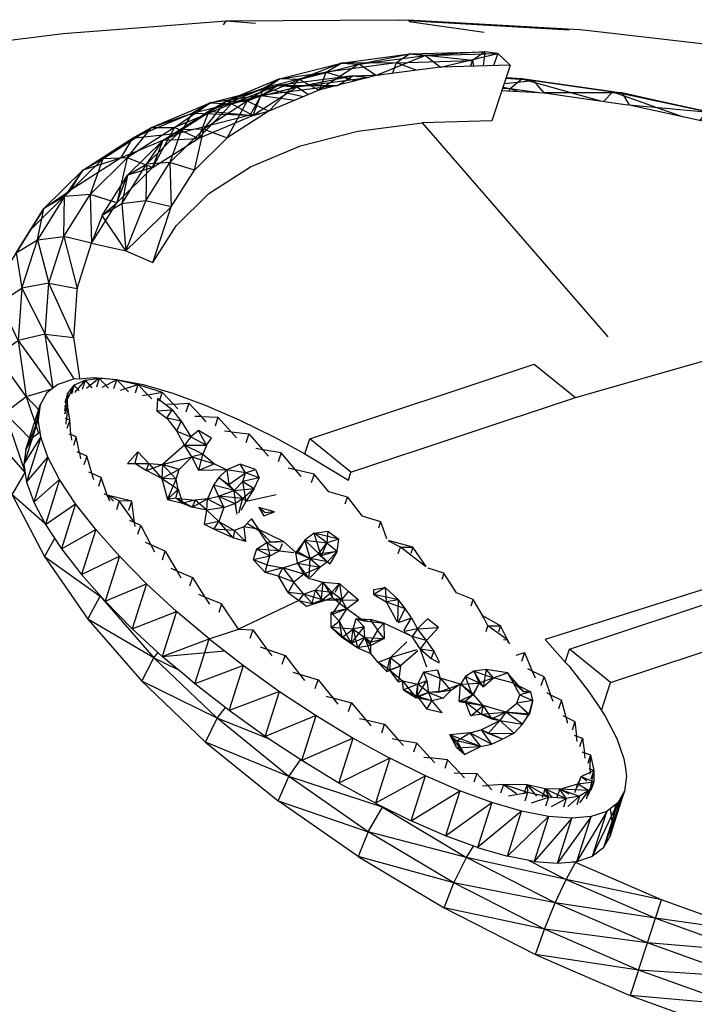
# Model space of a CAD drawing. Units: millimetres. Extents: x 548676 to 655749, y 169819 to 247471.
# Drawn here: x 553737 to 553790, y 232689 to 232766 of the extents above; entities that cross this region are included whole.
import ezdxf

# ---------------------------------------------------------------- set-up
doc = ezdxf.new("R2010")
doc.units = ezdxf.units.MM
doc.layers.add('truck', color=7, linetype='Continuous')

# ---------------------------------------------------------------- blocks, each defined once
blk = doc.blocks.new('A$C1DD87506')
at = {"layer": 'truck', "transparency": 33554687}
for p, q in [((2671.204, 1114.307), (2683.883, 1113.57)), ((2671.282, 1114.217), (2677.186, 1113.366)), ((2676.27, 1111.135), (2676.341, 1110.705)), ((2677.221, 1111.826), (2677.11, 1110.727)), ((2678.261, 1111.704), (2677.907, 1110.75)), ((2655.517, 1107.171), (2659.813, 1108.969)), ((2656.879, 1107.941), (2659.813, 1108.969)), ((2654.69, 1105.017), (2657.299, 1107.74)), ((2655.135, 1105.753), (2656.879, 1107.941)), ((2658.994, 1106.819), (2657.299, 1107.74)), ((2655.517, 1107.171), (2658.994, 1106.819)), ((2654.391, 1102.53), (2655.135, 1105.753)), ((2652.769, 1103.784), (2654.69, 1105.017)), ((2649.133, 1102.117), (2651.939, 1104.874)), ((2651.104, 1102.717), (2651.939, 1104.874)), ((2651.104, 1102.717), (2652.769, 1103.784)), ((2647.144, 1098.94), (2649.133, 1102.117)), ((2652.571, 1099.622), (2654.391, 1102.53)), ((2644.414, 1084.915), (2644.938, 1085.593)), ((2646.341, 1085.391), (2645.809, 1085.988)), ((2647.641, 1085.361), (2646.906, 1086.139)), ((2644.402, 1084.013), (2644.172, 1083.315)), ((2653.956, 1084.173), (2653.725, 1083.47)), ((2666.699, 1078.766), (2684.352, 1084.633)), ((2656.243, 1083.079), (2656.012, 1082.375)), ((2658.673, 1081.771), (2658.442, 1081.068)), ((2645.097, 1081.542), (2644.868, 1080.847)), ((2661.207, 1080.271), (2660.976, 1079.569)), ((2645.926, 1080.014), (2645.698, 1079.32)), ((2652.268, 1076.611), (2652.943, 1078.196)), ((2656.307, 1074.88), (2655.181, 1074.642)), ((2655.904, 1074.271), (2656.307, 1074.88)), ((2669.029, 1074.87), (2668.859, 1074.353)), ((2657.54, 1074.167), (2655.904, 1074.271)), ((2661.082, 1072.568), (2661.319, 1073.14)), ((2674.017, 1070.805), (2673.854, 1070.31)), ((2654.225, 1070.472), (2653.999, 1069.786)), ((2670.455, 1068.696), (2669.46, 1068.557)), ((2656.531, 1068.395), (2656.306, 1067.71)), ((2658.975, 1066.337), (2658.75, 1065.654)), ((2669.289, 1066.818), (2669.302, 1065.674)), ((2666.715, 1065.267), (2665.988, 1065.751)), ((2672.144, 1064.854), (2671.525, 1065.815)), ((2687.126, 1062.197), (2683.894, 1064.818)), ((2680.351, 1064.56), (2680.122, 1063.866)), ((2673.51, 1063.195), (2673.579, 1062.799)), ((2676.379, 1063.091), (2675.7, 1062.686)), ((2677.089, 1061.867), (2676.379, 1063.091)), ((2676.379, 1063.091), (2676.781, 1062.141)), ((2676.267, 1061.216), (2675.7, 1062.686)), ((2676.781, 1062.141), (2676.267, 1061.216)), ((2677.089, 1061.867), (2676.781, 1062.141)), ((2684.32, 1059.138), (2684.093, 1058.448)), ((2675.022, 1057.071), (2674.473, 1058.081)), ((2676.901, 1057.161), (2674.473, 1058.081)), ((2674.473, 1058.081), (2675.031, 1057.619)), ((2684.903, 1057.816), (2684.677, 1057.128)), ((2675.022, 1057.071), (2676.901, 1057.161)), ((2675.64, 1056.527), (2675.022, 1057.071)), ((2675.031, 1057.619), (2675.64, 1056.527)), ((2674.305, 1056.122), (2674.081, 1055.442)), ((2678.701, 1054.162), (2678.477, 1053.482)), ((2683.629, 1046.706), (2675.796, 1048.435)), ((2682.778, 1044.862), (2675.796, 1048.435)), ((2682.778, 1044.862), (2683.629, 1046.706)), ((2681.93, 1042.785), (2682.778, 1044.862)), ((2690.029, 1041.718), (2682.778, 1044.862)), ((2689.327, 1039.576), (2681.93, 1042.785)), ((2697.433, 1039.049), (2690.029, 1041.718)), ((2681.215, 1040.789), (2683.982, 1039.589)), ((2689.327, 1039.576), (2681.215, 1040.789)), ((2683.982, 1039.589), (2688.664, 1037.558)), ((2696.881, 1036.855), (2688.664, 1037.558))]:
    blk.add_line(p, q, dxfattribs=at)
for points in [[(2633.761, 1111.984), (2644.068, 1113.266), (2649.861, 1113.716), (2656.882, 1114.263), (2670.289, 1114.36), (2670.812, 1114.329), (2671.178, 1114.337), (2684.696, 1113.595), (2686.354, 1113.405), (2698.379, 1112.02), (2711.958, 1109.187), (2713.314, 1108.415), (2720.932, 1104.081), (2729.724, 1098.293), (2730.328, 1097.895), (2740.144, 1091.258), (2745.176, 1087.173)], [(2656.67, 1113.967), (2656.882, 1114.263), (2659.189, 1114.085)], [(2670.263, 1114.318), (2670.289, 1114.36), (2670.54, 1114.324)], [(2669.963, 1110.135), (2670.272, 1110.966), (2665.935, 1110.949), (2667.317, 1110.854), (2664.168, 1108.803), (2660.235, 1107.157), (2658.536, 1107.935), (2655.135, 1105.753), (2653.371, 1105.69), (2652.468, 1103.132), (2652.571, 1099.622), (2650.578, 1100.114), (2652.468, 1103.132), (2655.135, 1105.753), (2656.959, 1105.056), (2658.536, 1107.935), (2661.089, 1109.704), (2665.935, 1110.949), (2671.34, 1111.662), (2672.559, 1111.544), (2668.693, 1109.968), (2667.317, 1110.854), (2671.34, 1111.662), (2677.221, 1111.826), (2672.559, 1111.544), (2673.742, 1110.633), (2668.693, 1109.968), (2664.168, 1108.803), (2662.619, 1109.645), (2660.235, 1107.157), (2660.189, 1107.126), (2656.959, 1105.056), (2654.391, 1102.53), (2652.468, 1103.132), (2650.621, 1102.986), (2653.371, 1105.69), (2656.879, 1107.941), (2658.536, 1107.935), (2662.619, 1109.645), (2661.089, 1109.704), (2664.757, 1110.241), (2665.935, 1110.949), (2662.619, 1109.645), (2667.317, 1110.854), (2672.559, 1111.544), (2678.261, 1111.704), (2679.233, 1110.786), (2679.147, 1110.525), (2678.579, 1108.799), (2677.789, 1106.404), (2672.297, 1106.251)], [(2679.233, 1110.786), (2673.742, 1110.633), (2678.261, 1111.704), (2677.221, 1111.826), (2676.27, 1111.135), (2671.34, 1111.662), (2670.272, 1110.966), (2664.757, 1110.241), (2667.061, 1109.548)], [(2671.82, 1110.38), (2670.272, 1110.966), (2676.27, 1111.135), (2676.111, 1110.699)], [(2664.221, 1108.817), (2664.757, 1110.241), (2659.813, 1108.969), (2661.089, 1109.704), (2656.879, 1107.941), (2655.517, 1107.171), (2653.371, 1105.69), (2651.939, 1104.874), (2654.69, 1105.017), (2652.83, 1105.869), (2651.104, 1102.717), (2649.106, 1103.48), (2651.016, 1105.875), (2654.227, 1107.001), (2659.64, 1108.394), (2662.291, 1108.018)], [(2665.647, 1109.184), (2659.64, 1108.394), (2655.625, 1107.805), (2654.227, 1107.001), (2658.769, 1106.855), (2659.64, 1108.394), (2660.93, 1109.169), (2657.299, 1107.74), (2662.443, 1109.064), (2668.047, 1109.802)], [(2668.096, 1109.814), (2666.846, 1109.948), (2660.93, 1109.169), (2662.443, 1109.064), (2666.846, 1109.948), (2668.133, 1109.823)], [(2665.686, 1109.194), (2666.846, 1109.948), (2668.996, 1110.008)], [(2678.663, 1109.056), (2679.236, 1108.942), (2680.137, 1109.707), (2686.326, 1107.967)], [(2678.756, 1109.339), (2681.068, 1109.586), (2687.301, 1108.69), (2688.015, 1108.6), (2688.579, 1107.648), (2695.152, 1107.054), (2695.453, 1106.159), (2696.728, 1105.94)], [(2678.898, 1109.769), (2680.137, 1109.707), (2681.068, 1109.586), (2678.882, 1109.72)], [(2694.17, 1106.436), (2694.661, 1107.098), (2687.301, 1108.69), (2680.137, 1109.707), (2678.903, 1109.783)], [(2644.944, 1086.066), (2642.648, 1089.606), (2644.884, 1089.353), (2642.932, 1093.619), (2644.118, 1097.307), (2646.187, 1100.612), (2644.166, 1100.452), (2642.033, 1097.044), (2644.118, 1097.307), (2644.166, 1100.452), (2642.536, 1099.5), (2644.639, 1100.939), (2645.608, 1102.518), (2647.176, 1103.411), (2651.016, 1105.875), (2655.625, 1107.805), (2657.299, 1107.74), (2652.83, 1105.869), (2655.625, 1107.805), (2660.93, 1109.169), (2665.661, 1109.188)], [(2662.969, 1108.301), (2659.813, 1108.969), (2658.994, 1106.819), (2662.443, 1109.064), (2663.368, 1108.468)], [(2678.579, 1108.799), (2681.889, 1108.596), (2688.28, 1107.69), (2688.579, 1107.648), (2695.453, 1106.159), (2696.195, 1108.31), (2697.271, 1107.589)], [(2678.638, 1108.98), (2679.236, 1108.942), (2681.517, 1108.619)], [(2679.151, 1108.764), (2679.236, 1108.942), (2679.795, 1108.725)], [(2686.57, 1107.932), (2687.301, 1108.69), (2692.757, 1106.742)], [(2696.897, 1106.452), (2694.661, 1107.098), (2688.015, 1108.6), (2695.152, 1107.054), (2696.926, 1106.542)], [(2640.36, 1096.023), (2642.536, 1099.5), (2645.608, 1102.518), (2649.525, 1105.033), (2648.584, 1103.47), (2645.608, 1102.518), (2644.166, 1100.452), (2647.176, 1103.411), (2649.525, 1105.033), (2651.016, 1105.875), (2652.83, 1105.869), (2649.106, 1103.48), (2648.293, 1099.952), (2649.133, 1102.117), (2650.621, 1102.986), (2651.939, 1104.874), (2655.517, 1107.171), (2654.69, 1105.017), (2658.719, 1106.704), (2658.994, 1106.819), (2659.516, 1106.954)], [(2660.189, 1107.126), (2659.516, 1106.954), (2658.769, 1106.855), (2653.319, 1105.453), (2654.227, 1107.001), (2649.525, 1105.033), (2653.319, 1105.453), (2648.584, 1103.47), (2644.639, 1100.939), (2641.748, 1098.097), (2641.547, 1097.899), (2639.355, 1094.398)], [(2640.36, 1096.023), (2642.033, 1097.044), (2642.536, 1099.5), (2641.547, 1097.899), (2640.36, 1096.023), (2640.809, 1093.241), (2642.033, 1097.044), (2642.932, 1093.619), (2645.158, 1093.218), (2646.3, 1096.77), (2646.459, 1097.022), (2648.293, 1099.952), (2646.187, 1100.612), (2646.3, 1096.77), (2644.118, 1097.307), (2645.158, 1093.218), (2645.146, 1093.04), (2644.929, 1089.979), (2644.884, 1089.353), (2645.321, 1086.348), (2645.357, 1086.102), (2646.413, 1086.194), (2648.249, 1086.054), (2650.352, 1085.642), (2652.69, 1084.966), (2655.227, 1084.036), (2657.921, 1082.867), (2660.73, 1081.477), (2663.072, 1080.184), (2663.61, 1079.887), (2666.516, 1078.124), (2666.699, 1078.766), (2663.469, 1081.386)], [(2651.126, 1095.242), (2652.947, 1098.148), (2655.515, 1100.673), (2658.791, 1102.776), (2662.723, 1104.421), (2667.249, 1105.586), (2672.297, 1106.251), (2686.899, 1089.399)], [(2648.672, 1099.874), (2649.007, 1096.166), (2650.578, 1100.114)], [(2643.266, 1085.358), (2642.648, 1089.606), (2642.932, 1093.619), (2640.809, 1093.241), (2640.516, 1089.104), (2639.112, 1092.143), (2640.809, 1093.241), (2642.648, 1089.606), (2640.516, 1089.104), (2643.257, 1085.35)], [(2638.098, 1090.492), (2638.812, 1087.922), (2639.112, 1092.143), (2638.098, 1090.492), (2637.823, 1086.604), (2637.797, 1086.24), (2637.927, 1085.344), (2638.129, 1083.958), (2638.456, 1081.713), (2640.063, 1076.974), (2642.597, 1072.114), (2644.437, 1069.463), (2646.014, 1067.194), (2646.972, 1069.007), (2647.032, 1068.973)], [(2641.561, 1081.278), (2639.467, 1083.424), (2641.157, 1084.696), (2638.812, 1087.922), (2640.516, 1089.104), (2641.157, 1084.696), (2642.136, 1081.814)], [(2663.072, 1080.184), (2663.469, 1081.386), (2681.121, 1087.252), (2684.352, 1084.633), (2696.401, 1088.069), (2696.364, 1087.956)], [(2645.357, 1086.102), (2644.875, 1086.061), (2643.658, 1085.656), (2642.78, 1084.986), (2642.258, 1084.063), (2641.657, 1081.448), (2642.104, 1082.857)], [(2645.312, 1085.166), (2644.938, 1085.593), (2644.344, 1084.424)], [(2644.974, 1085.013), (2645.809, 1085.988), (2644.938, 1085.593), (2644.708, 1084.893)], [(2645.578, 1085.286), (2645.809, 1085.988), (2646.906, 1086.139), (2645.913, 1085.332)], [(2648.295, 1086.029), (2646.906, 1086.139), (2646.676, 1085.437)], [(2648.063, 1085.327), (2648.295, 1086.029), (2647.098, 1085.403)], [(2649.216, 1085.07), (2648.295, 1086.029), (2649.95, 1085.661), (2649.719, 1084.957)], [(2648.566, 1085.215), (2649.95, 1085.661), (2651.847, 1085.039), (2651.615, 1084.335)], [(2649.95, 1085.661), (2650.733, 1084.846), (2650.294, 1084.769)], [(2642.195, 1083.602), (2641.157, 1084.696), (2643.209, 1085.314)], [(2644.547, 1084.685), (2644.414, 1084.915), (2644.176, 1083.592)], [(2644.18, 1083.939), (2644.402, 1084.013), (2644.414, 1084.915), (2644.183, 1084.217)], [(2651.041, 1084.524), (2650.733, 1084.846), (2651.847, 1085.039), (2652.735, 1084.102), (2652.254, 1084.073)], [(2655.546, 1065.638), (2658.257, 1063.528), (2661.077, 1061.503), (2663.964, 1059.593), (2666.87, 1057.83), (2662.84, 1056.055), (2663.964, 1059.593), (2659.953, 1057.964), (2661.077, 1061.503), (2657.133, 1059.99), (2654.423, 1062.099), (2653.624, 1062.774), (2651.865, 1064.26), (2655.546, 1065.638), (2652.99, 1067.797), (2650.625, 1069.975), (2648.491, 1072.134), (2646.622, 1074.242), (2645.045, 1076.265), (2643.789, 1078.171), (2642.869, 1079.929), (2642.303, 1081.514), (2642.246, 1081.897), (2642.098, 1082.899), (2641.134, 1080.524), (2642.258, 1084.063), (2642.098, 1082.899), (2640.974, 1079.36), (2642.303, 1081.514), (2641.179, 1077.976), (2642.869, 1079.929), (2641.745, 1076.391), (2642.664, 1074.631), (2643.921, 1072.726), (2645.498, 1070.703), (2646.109, 1070.014), (2647.368, 1068.595), (2650.625, 1069.975), (2649.501, 1066.436), (2651.865, 1064.26)], [(2644.516, 1081.77), (2644.676, 1081.707), (2644.586, 1082.882), (2644.402, 1084.013), (2644.328, 1082.943), (2644.229, 1082.966)], [(2651.432, 1083.578), (2652.649, 1083.647), (2651.481, 1084.548), (2651.432, 1083.578), (2652.216, 1082.992), (2652.649, 1083.647), (2653.338, 1082.77), (2654.098, 1081.537), (2655.351, 1080.873), (2655.04, 1080.158), (2655.978, 1079.413), (2656.941, 1078.928), (2657.107, 1077.778), (2658.41, 1078.694), (2657.988, 1079.373), (2656.941, 1078.928), (2654.742, 1078.896), (2655.04, 1080.158), (2653.613, 1080.868), (2651.873, 1079.359), (2651.827, 1078.255), (2650.625, 1078.872), (2651.873, 1079.359), (2652.943, 1078.196), (2653.194, 1078.97), (2651.827, 1078.255)], [(2653.086, 1083.732), (2652.735, 1084.102), (2653.956, 1084.173), (2654.934, 1083.121), (2654.417, 1083.138)], [(2642.602, 1074.75), (2640.064, 1076.979), (2641.064, 1078.723), (2638.456, 1081.713), (2639.467, 1083.424), (2641.064, 1078.723)], [(2644.3, 1082.535), (2644.328, 1082.943), (2644.586, 1082.882), (2644.357, 1082.186)], [(2655.319, 1082.706), (2654.934, 1083.121), (2656.243, 1083.079), (2657.292, 1081.92), (2656.747, 1081.979)], [(2642.246, 1081.897), (2641.657, 1081.448), (2641.134, 1080.524), (2640.974, 1079.36), (2641.179, 1077.976), (2641.381, 1077.409), (2641.745, 1076.391), (2643.789, 1078.171), (2642.664, 1074.631), (2645.045, 1076.265), (2643.921, 1072.726), (2646.622, 1074.242), (2645.498, 1070.703), (2648.491, 1072.134), (2647.368, 1068.595), (2649.501, 1066.436), (2652.99, 1067.797), (2651.865, 1064.26), (2656.772, 1064.684)], [(2645.127, 1080.371), (2645.346, 1080.273), (2645.097, 1081.542), (2644.676, 1081.707), (2644.709, 1081.263)], [(2649.948, 1080.36), (2649.134, 1079.448), (2650.809, 1079.432), (2651.873, 1079.359), (2654.176, 1079.96), (2653.613, 1080.868), (2655.351, 1080.873), (2654.72, 1082.019), (2654.098, 1081.537), (2653.613, 1080.868), (2652.998, 1081.988), (2654.098, 1081.537)], [(2655.351, 1080.873), (2655.738, 1081.44), (2654.72, 1082.019)], [(2657.705, 1081.464), (2657.292, 1081.92), (2658.673, 1081.771), (2659.774, 1080.517), (2659.21, 1080.613)], [(2646.476, 1078.159), (2646.327, 1078.663), (2645.926, 1080.014), (2645.346, 1080.273), (2645.439, 1079.796)], [(2649.134, 1079.448), (2649.71, 1079.472), (2650.809, 1079.432), (2649.948, 1080.36), (2649.71, 1079.472), (2650.625, 1078.872), (2650.809, 1079.432), (2651.827, 1078.255), (2652.268, 1076.611), (2653.104, 1077.405), (2653.458, 1076.321)], [(2655.04, 1080.158), (2654.176, 1079.96), (2655.978, 1079.413), (2654.742, 1078.896), (2654.176, 1079.96), (2653.194, 1078.97), (2651.873, 1079.359)], [(2662.784, 1078.408), (2662.34, 1078.933), (2661.207, 1080.271), (2659.774, 1080.517), (2660.207, 1080.023)], [(2659.186, 1078.964), (2659.471, 1078.315), (2658.41, 1078.694), (2659.186, 1078.964), (2657.988, 1079.373)], [(2646.053, 1078.791), (2646.327, 1078.663), (2647.06, 1078.321), (2646.832, 1077.629)], [(2658.205, 1078.019), (2659.087, 1077.467), (2659.471, 1078.315), (2658.205, 1078.019), (2658.41, 1078.694), (2656.941, 1078.928), (2656.302, 1078.322), (2657.107, 1077.778), (2657.506, 1077.301), (2658.465, 1076.465), (2658.163, 1076.67), (2657.849, 1075.529)], [(2663.805, 1078.604), (2662.34, 1078.933), (2661.764, 1079.062)], [(2666.253, 1076.269), (2666.426, 1076.793), (2664.95, 1077.194), (2663.805, 1078.604), (2663.574, 1077.901)], [(2649.243, 1075.773), (2649.471, 1076.464), (2648.482, 1076.491), (2647.532, 1076.935), (2647.06, 1078.321)], [(2658.878, 1075.09), (2659.413, 1074.26), (2658.27, 1074.444), (2657.54, 1074.167), (2657.438, 1073.595), (2655.904, 1074.271), (2655.181, 1074.642), (2655.362, 1075.773), (2654.199, 1075.997), (2652.922, 1076.715), (2653.104, 1077.405), (2652.943, 1078.196), (2651.827, 1078.255), (2653.104, 1077.405)], [(2657.712, 1075.659), (2657.506, 1077.301), (2655.883, 1077.734), (2655.407, 1076.642), (2656.276, 1076.877), (2656.709, 1075.962), (2657.565, 1076.288), (2658.163, 1076.67), (2656.276, 1076.877), (2657.506, 1077.301), (2659.087, 1077.467), (2658.465, 1076.465), (2658.205, 1078.019), (2657.506, 1077.301), (2656.302, 1078.322), (2655.883, 1077.734), (2656.276, 1076.877), (2657.565, 1076.288), (2657.724, 1075.45)], [(2647.725, 1076.481), (2647.532, 1076.935), (2647.28, 1077.053)], [(2657.506, 1077.301), (2658.163, 1076.67), (2659.087, 1077.467)], [(2658.075, 1075.775), (2658.465, 1076.465), (2660.813, 1076.994)], [(2649.274, 1074.979), (2649.679, 1074.798), (2649.471, 1076.464), (2647.532, 1076.935), (2648.035, 1076.471)], [(2649.721, 1074.467), (2649.679, 1074.798), (2648.482, 1076.491), (2648.255, 1075.8)], [(2652.922, 1076.715), (2654.437, 1076.559), (2653.458, 1076.321), (2652.922, 1076.715), (2652.268, 1076.611), (2653.458, 1076.321), (2654.199, 1075.997), (2655.407, 1076.642), (2656.709, 1075.962), (2655.362, 1075.773), (2655.407, 1076.642), (2654.437, 1076.559)], [(2656.709, 1075.962), (2656.307, 1074.88), (2655.362, 1075.773), (2654.437, 1076.559), (2654.199, 1075.997)], [(2666.426, 1076.793), (2667.562, 1075.328), (2669.029, 1074.87), (2669.5, 1073.537)], [(2660.682, 1075.626), (2659.959, 1075.565), (2659.456, 1075.974)], [(2650.168, 1074.552), (2649.679, 1074.798), (2649.536, 1074.973)], [(2662.985, 1070.739), (2662.214, 1070.105), (2661.013, 1070.571), (2661.348, 1071.233), (2659.958, 1070.861), (2659.019, 1071.881), (2660.315, 1072.177), (2659.268, 1072.683), (2660.072, 1073.222), (2659.413, 1074.26), (2659.584, 1074.078), (2658.878, 1075.09), (2658.27, 1074.444), (2658.405, 1073.303)], [(2658.573, 1074.718), (2659.584, 1074.078), (2660.396, 1073.245), (2661.387, 1073.306), (2659.413, 1074.26), (2660.396, 1073.245), (2660.072, 1073.222), (2660.315, 1072.177), (2661.082, 1072.568), (2659.268, 1072.683), (2659.019, 1071.881), (2660.111, 1071.463), (2660.315, 1072.177)], [(2708.753, 1074.055), (2681.988, 1065.584), (2683.562, 1063.81), (2683.858, 1063.475), (2685.434, 1061.453), (2686.398, 1059.991), (2686.692, 1059.547), (2687.611, 1057.788), (2688.178, 1056.203), (2688.262, 1055.628), (2688.382, 1054.818), (2688.222, 1053.655), (2686.575, 1049.193), (2685.698, 1048.523), (2687.699, 1052.731), (2686.575, 1049.193), (2687.098, 1050.116), (2687.258, 1051.28), (2687.11, 1052.281)], [(2649.941, 1073.863), (2650.168, 1074.552), (2650.964, 1073.039), (2650.552, 1073.223)], [(2664.876, 1074.117), (2665.74, 1073.468), (2664.816, 1073.193), (2664.371, 1072.176), (2663.083, 1073.396), (2662.544, 1072.495)], [(2664.816, 1073.193), (2664.117, 1072.339), (2665.046, 1071.55), (2664.371, 1072.176), (2663.807, 1073.944), (2664.876, 1074.117), (2664.816, 1073.193), (2665.608, 1072.527), (2665.74, 1073.468), (2663.807, 1073.944), (2663.083, 1073.396), (2664.816, 1073.193), (2663.807, 1073.944)], [(2643.384, 1073.54), (2642.597, 1072.114), (2646.972, 1069.007), (2646.864, 1069.163)], [(2661.131, 1073.289), (2660.072, 1073.222), (2661.082, 1072.568), (2662.202, 1072.439)], [(2661.387, 1073.306), (2662.364, 1072.42), (2662.544, 1072.495), (2663.492, 1071.958), (2664.27, 1071.274), (2662.985, 1070.739), (2663.422, 1070.392), (2663.645, 1070.33), (2664.499, 1070.094), (2665.003, 1069.254), (2665.24, 1068.859), (2664.334, 1068.558), (2664.462, 1068.715), (2663.008, 1069.149), (2663.644, 1068.423), (2664.462, 1068.715), (2665.978, 1068.702), (2665.524, 1068.798)], [(2663.422, 1070.392), (2663.192, 1070.69), (2662.502, 1071.582), (2662.364, 1072.42), (2663.492, 1071.958), (2663.083, 1073.396), (2662.364, 1072.42)], [(2670.424, 1072.359), (2670.587, 1072.856), (2669.638, 1073.361)], [(2672.555, 1071.341), (2670.587, 1072.856), (2671.573, 1072.864), (2669.722, 1073.362)], [(2651.866, 1071.847), (2652.092, 1072.536), (2650.964, 1073.039), (2651.253, 1072.488)], [(2652.092, 1072.536), (2652.993, 1070.999), (2653.318, 1070.444)], [(2664.869, 1071.707), (2665.608, 1072.527), (2664.371, 1072.176), (2664.117, 1072.339), (2665.608, 1072.527), (2665.046, 1071.55), (2664.869, 1071.707), (2663.492, 1071.958), (2662.502, 1071.582), (2664.27, 1071.274)], [(2672.623, 1071.339), (2671.573, 1072.864), (2671.406, 1072.356)], [(2662.604, 1068.666), (2663.008, 1069.149), (2662.214, 1070.105), (2661.776, 1069.292), (2661.013, 1070.571), (2659.958, 1070.861), (2660.111, 1071.463), (2661.348, 1071.233), (2662.502, 1071.582), (2662.985, 1070.739), (2661.348, 1071.233), (2662.214, 1070.105)], [(2663.427, 1070.503), (2663.492, 1071.958), (2664.117, 1072.339), (2664.869, 1071.707), (2664.27, 1071.274), (2663.482, 1070.456)], [(2652.546, 1071.19), (2652.993, 1070.999), (2654.225, 1070.472), (2655.212, 1068.929), (2654.737, 1069.121)], [(2676.165, 1068.246), (2676.324, 1068.729), (2675.004, 1069.263), (2674.017, 1070.805), (2672.786, 1071.202)], [(2665.226, 1069.029), (2665.205, 1069.304), (2664.499, 1070.094), (2664.334, 1068.558), (2663.212, 1068.185), (2662.604, 1068.666), (2657.858, 1066.406), (2656.531, 1068.395), (2655.212, 1068.929), (2655.566, 1068.375)], [(2663.914, 1069.48), (2664.499, 1070.094), (2665.788, 1069.986), (2665.446, 1069.282)], [(2683.562, 1063.81), (2683.894, 1064.818), (2701.547, 1070.685), (2703.141, 1069.392), (2704.778, 1068.064), (2704.101, 1066.011), (2703.814, 1065.14), (2702.206, 1060.262)], [(2695.65, 1043.467), (2691.126, 1045.097), (2684.355, 1048.034), (2684.233, 1048.096)], [(2666.865, 1066.392), (2667.796, 1065.734), (2667.742, 1066.594), (2666.865, 1066.392), (2667.113, 1067.226), (2667.624, 1067.082), (2667.765, 1067.065), (2669.289, 1066.865), (2668.203, 1067.15), (2668.791, 1066.315), (2668.233, 1065.379), (2667.796, 1065.734), (2667.204, 1064.926), (2666.715, 1065.267), (2666.865, 1066.392), (2667.204, 1064.926), (2665.988, 1065.751), (2665.146, 1066.535), (2665.764, 1067.02), (2666.373, 1067.989), (2665.23, 1067.552), (2665.978, 1068.702), (2665.205, 1069.304), (2664.462, 1068.715), (2663.914, 1069.48), (2665.205, 1069.304), (2665.788, 1069.986), (2665.978, 1068.702), (2666.504, 1069.357), (2665.788, 1069.986)], [(2667.283, 1068.69), (2666.373, 1067.989), (2665.978, 1068.702), (2667.283, 1068.69), (2666.504, 1069.357)], [(2670.396, 1066.993), (2670.455, 1068.696), (2668.512, 1069.139), (2668.489, 1069.52), (2669.39, 1069.677), (2668.512, 1069.139), (2669.46, 1068.557), (2670.343, 1066.988)], [(2646.972, 1069.007), (2651.19, 1064.145), (2646.014, 1067.194), (2650.261, 1062.298), (2650.759, 1061.822), (2655.272, 1057.502), (2656.166, 1059.383), (2650.261, 1062.298), (2651.19, 1064.145), (2651.548, 1064.551)], [(2667.624, 1067.082), (2666.02, 1068.257), (2665.24, 1068.859)], [(2678.866, 1065.579), (2679.009, 1065.564), (2677.479, 1066.667), (2678.457, 1066.666), (2677.075, 1067.446), (2676.324, 1068.729)], [(2666.373, 1067.989), (2665.137, 1067.711), (2665.764, 1067.02), (2665.988, 1065.751), (2666.865, 1066.392), (2665.146, 1066.535), (2665.137, 1067.711), (2665.217, 1067.573)], [(2670.45, 1066.92), (2671.456, 1067.288), (2670.964, 1068.025), (2670.423, 1066.959)], [(2686.398, 1059.991), (2687.126, 1062.197), (2704.778, 1068.064)], [(2665.764, 1067.02), (2666.715, 1065.267), (2665.146, 1066.535)], [(2668.256, 1065.11), (2668.233, 1065.379), (2669.302, 1065.674), (2668.256, 1065.11), (2667.204, 1064.926), (2668.254, 1064.479), (2667.796, 1065.734), (2666.715, 1065.267), (2667.742, 1066.594), (2667.113, 1067.226), (2668.203, 1067.15), (2667.683, 1067.089)], [(2670.872, 1066.263), (2671.456, 1067.288), (2671.937, 1066.42), (2670.906, 1066.204)], [(2673.579, 1066.527), (2672.64, 1065.511), (2671.937, 1066.42), (2673.579, 1066.527), (2672.732, 1067.217), (2671.937, 1066.42), (2671.525, 1065.815), (2670.879, 1066.162)], [(2677.329, 1066.21), (2677.479, 1066.667), (2677.075, 1067.446), (2676.973, 1067.473)], [(2677.172, 1067.281), (2677.075, 1067.446), (2677.082, 1067.285)], [(2687.917, 1053.118), (2687.098, 1050.116), (2688.222, 1053.655), (2687.699, 1052.731), (2687.11, 1052.281), (2686.822, 1052.062), (2685.605, 1051.657), (2684.066, 1051.524), (2682.231, 1051.664), (2680.128, 1052.076), (2677.789, 1052.752), (2675.254, 1053.681), (2672.56, 1054.85), (2669.75, 1056.24), (2665.745, 1054.292), (2666.87, 1057.83), (2669.75, 1056.24), (2668.626, 1052.702), (2671.436, 1051.313), (2675.254, 1053.681), (2674.129, 1050.142), (2677.789, 1052.752), (2676.665, 1049.212), (2677.183, 1049.063), (2679.004, 1048.536), (2680.128, 1052.076), (2676.665, 1049.212), (2674.129, 1050.142), (2671.436, 1051.313), (2672.56, 1054.85), (2668.626, 1052.702), (2665.745, 1054.292), (2662.84, 1056.055), (2659.953, 1057.964), (2657.133, 1059.99), (2658.257, 1063.528), (2654.423, 1062.099), (2655.546, 1065.638), (2657.858, 1066.406), (2658.975, 1066.337), (2660.081, 1064.83), (2660.473, 1064.295)], [(2671.962, 1064.697), (2670.593, 1063.52), (2669.799, 1064.148), (2668.854, 1063.765), (2668.254, 1064.479), (2668.256, 1065.11), (2667.796, 1065.734), (2669.302, 1065.674), (2668.791, 1066.315), (2669.264, 1066.838)], [(2672.64, 1065.511), (2671.525, 1065.815), (2669.289, 1066.865)], [(2678.713, 1065.579), (2679.009, 1065.564), (2678.457, 1066.666), (2678.302, 1066.198)], [(2670.431, 1062.267), (2669.761, 1063.166), (2669.53, 1063.075), (2669.799, 1064.148), (2671.086, 1065.392)], [(2672.679, 1063.409), (2672.144, 1064.854), (2673.221, 1064.681), (2672.64, 1065.511), (2672.144, 1064.854), (2673.005, 1064.089), (2673.648, 1063.755)], [(2679.094, 1065.326), (2679.009, 1065.564), (2679.167, 1065.249)], [(2659.571, 1065.007), (2660.081, 1064.83), (2661.519, 1064.331)], [(2671.868, 1064.771), (2669.799, 1064.148), (2669.761, 1063.166), (2670.768, 1062.339), (2671.959, 1062.074), (2670.845, 1061.635), (2670.768, 1062.339)], [(2673.67, 1063.811), (2673.221, 1064.681), (2673.005, 1064.089)], [(2660.291, 1057.74), (2656.166, 1059.383), (2651.19, 1064.145), (2653.045, 1063.263)], [(2661.295, 1063.648), (2661.519, 1064.331), (2662.655, 1062.864), (2663.056, 1062.347)], [(2679.685, 1064.34), (2680.351, 1064.56), (2680.959, 1063.106), (2680.607, 1063.273)], [(2670.593, 1063.52), (2669.761, 1063.166), (2668.854, 1063.765), (2669.53, 1063.075), (2670.593, 1063.52), (2670.431, 1062.267), (2670.768, 1062.339), (2671.843, 1061.008), (2672.659, 1062.37), (2672.812, 1061.407), (2671.946, 1061.091), (2670.845, 1061.635), (2671.843, 1061.008), (2672.812, 1061.407), (2673.965, 1060.974), (2673.056, 1060.768), (2671.946, 1061.091), (2671.959, 1062.074)], [(2676.063, 1058.252), (2676.939, 1058.478), (2677.75, 1057.347), (2676.063, 1058.252), (2676.901, 1057.161), (2677.75, 1057.347), (2678.621, 1057.739), (2676.939, 1058.478), (2678.425, 1059.221), (2680.204, 1058.913), (2680.723, 1059.702), (2678.887, 1059.861), (2679.761, 1060.586), (2679.976, 1061.235), (2679.488, 1062.158), (2680.848, 1061.462), (2679.976, 1061.235), (2681.01, 1060.779), (2680.848, 1061.462), (2680.306, 1061.459), (2679.004, 1062.956), (2677.327, 1063.22), (2677.089, 1061.867), (2677.913, 1062.58), (2677.327, 1063.22), (2676.379, 1063.091), (2677.913, 1062.58), (2676.781, 1062.141), (2676.336, 1061.248), (2675.311, 1062.061), (2673.726, 1062.554), (2674.555, 1061.578)], [(2681.672, 1061.968), (2681.9, 1062.66), (2680.959, 1063.106), (2681.187, 1062.562)], [(2662.138, 1063.026), (2662.655, 1062.864), (2664.123, 1062.407)], [(2663.898, 1061.726), (2664.123, 1062.407), (2665.267, 1060.998), (2665.668, 1060.504)], [(2671.843, 1061.008), (2671.959, 1062.074), (2672.659, 1062.37), (2672.434, 1063.029), (2673.726, 1062.554), (2673.696, 1062.455)], [(2680.306, 1061.459), (2679.488, 1062.158), (2677.913, 1062.58), (2679.004, 1062.956), (2679.488, 1062.158)], [(2681.9, 1062.66), (2682.411, 1061.231), (2683.255, 1060.811)], [(2673.965, 1060.974), (2674.555, 1061.578), (2673.598, 1061.454), (2672.812, 1061.407), (2673.056, 1060.768), (2671.843, 1061.008), (2671.946, 1061.091), (2672.681, 1060.101), (2673.056, 1060.768), (2673.845, 1059.821), (2672.681, 1060.101)], [(2664.748, 1061.139), (2665.267, 1060.998), (2666.743, 1060.597)], [(2677.104, 1060.381), (2675.684, 1060.698), (2675.203, 1060.697), (2677.104, 1060.381), (2676.336, 1061.248), (2675.684, 1060.698)], [(2681.01, 1060.779), (2680.72, 1059.664), (2679.761, 1060.586)], [(2682.601, 1060.701), (2682.411, 1061.231), (2682.098, 1061.387)], [(2683.756, 1058.976), (2683.621, 1059.47), (2683.255, 1060.811), (2683.027, 1060.119)], [(2680.701, 1048.204), (2683.629, 1046.706), (2690.66, 1043.656), (2697.84, 1041.07), (2690.029, 1041.718), (2690.66, 1043.656), (2682.778, 1044.862), (2674.806, 1046.431), (2668.068, 1050.455), (2661.821, 1054.795), (2656.166, 1059.383), (2656.825, 1060.23)], [(2666.52, 1059.916), (2666.743, 1060.597), (2667.876, 1059.258), (2668.272, 1058.792)], [(2676.131, 1059.573), (2675.684, 1060.698), (2676.955, 1059.701), (2677.764, 1059.346), (2678.887, 1059.861), (2680.72, 1059.664), (2680.723, 1059.702)], [(2678.425, 1059.221), (2679.545, 1058.215), (2680.204, 1058.913), (2678.887, 1059.861), (2678.425, 1059.221), (2676.955, 1059.701), (2678.887, 1059.861), (2677.104, 1060.381), (2677.764, 1059.346), (2678.425, 1059.221), (2677.492, 1058.183), (2679.545, 1058.215), (2678.621, 1057.739), (2677.492, 1058.183), (2676.939, 1058.478)], [(2696.881, 1036.855), (2689.327, 1039.576), (2690.029, 1041.718), (2681.93, 1042.785), (2674.806, 1046.431), (2675.796, 1048.435), (2668.068, 1050.455), (2669.191, 1052.38), (2661.821, 1054.795), (2662.726, 1056.129)], [(2667.365, 1059.373), (2667.876, 1059.258), (2669.341, 1058.93)], [(2683.364, 1059.592), (2683.621, 1059.47), (2684.32, 1059.138), (2684.446, 1057.972), (2684.278, 1058.03)], [(2669.118, 1058.249), (2669.341, 1058.93), (2670.443, 1057.675), (2669.943, 1057.76)], [(2671.652, 1056.75), (2671.876, 1057.43), (2670.443, 1057.675), (2670.826, 1057.238)], [(2684.491, 1057.547), (2684.446, 1057.972), (2684.903, 1057.816), (2685.06, 1056.662), (2684.882, 1056.714)], [(2672.443, 1056.324), (2672.924, 1056.272), (2671.876, 1057.43)], [(2674.827, 1055.085), (2675.283, 1055.07), (2674.305, 1056.122), (2672.924, 1056.272), (2673.29, 1055.868)], [(2685.116, 1056.242), (2685.06, 1056.662), (2685.547, 1056.516), (2685.807, 1055.272), (2685.581, 1054.585)], [(2685.404, 1055.432), (2685.511, 1055.389), (2685.547, 1056.516), (2685.322, 1055.829)], [(2685.262, 1054.439), (2684.812, 1054.814), (2685.807, 1055.272), (2685.511, 1055.389), (2685.498, 1054.983)], [(2675.623, 1054.704), (2675.283, 1055.07), (2676.592, 1055.028), (2676.369, 1054.347)], [(2683.865, 1053.412), (2683.122, 1053.808), (2684.55, 1054.233), (2685.423, 1053.714), (2683.122, 1053.808), (2681.983, 1053.844), (2680.552, 1054.152), (2678.701, 1054.162), (2677.481, 1054.09), (2676.592, 1055.028)], [(2684.587, 1054.128), (2684.812, 1054.814), (2684.55, 1054.233), (2684.503, 1053.942)], [(2684.812, 1054.814), (2685.796, 1054.385), (2685.318, 1053.247)], [(2685.574, 1053.986), (2685.807, 1055.272), (2685.796, 1054.385), (2685.423, 1053.714), (2685.198, 1053.03)], [(2677.057, 1054.065), (2677.481, 1054.09), (2677.79, 1053.764)], [(2679.096, 1053.279), (2680.598, 1053.541), (2678.701, 1054.162), (2679.725, 1053.474)], [(2680.328, 1053.47), (2680.552, 1054.152), (2681.294, 1053.262)], [(2682.03, 1052.491), (2682.254, 1053.171), (2680.552, 1054.152), (2680.598, 1053.541)], [(2681.759, 1053.163), (2681.983, 1053.844), (2683.641, 1053.062), (2683.122, 1053.808)], [(2682.481, 1052.455), (2683.641, 1053.062), (2682.254, 1053.171), (2681.983, 1053.844), (2682.529, 1053.138)], [(2682.898, 1053.126), (2683.122, 1053.808), (2684.686, 1053.259), (2684.461, 1052.576)], [(2684.325, 1053.549), (2684.55, 1054.233), (2685.796, 1054.385), (2685.571, 1053.701)], [(2680.914, 1052.739), (2682.254, 1053.171), (2680.598, 1053.541), (2680.374, 1052.86)], [(2683.756, 1052.444), (2684.686, 1053.259), (2683.641, 1053.062), (2683.417, 1052.381)], [(2684.7, 1052.723), (2685.423, 1053.714), (2684.686, 1053.259)], [(2668.982, 1052.526), (2669.191, 1052.38), (2675.796, 1048.435), (2676.344, 1049.33)], [(2669.394, 1052.322), (2669.191, 1052.38), (2669.215, 1052.411)], [(2687.5, 1052.579), (2687.258, 1051.28), (2687.744, 1052.811)], [(2725.637, 1040.063), (2723.955, 1039.948), (2724.957, 1037.769), (2719.139, 1036.456), (2712.233, 1035.307), (2712.192, 1037.44), (2719.139, 1036.456), (2718.556, 1038.162), (2712.192, 1037.44), (2705.054, 1038.986), (2697.84, 1041.07), (2698.041, 1042.605), (2690.66, 1043.656), (2691.126, 1045.097), (2683.629, 1046.706), (2684.355, 1048.034), (2684.158, 1048.09)]]:
    blk.add_lwpolyline(points, dxfattribs=at)
for points in [[(2681.068, 1109.586), (2688.015, 1108.6), (2681.889, 1108.596)], [(2647.176, 1103.411), (2646.187, 1100.612), (2649.106, 1103.48)], [(2649.133, 1102.117), (2648.672, 1099.874), (2650.621, 1102.986), (2650.578, 1100.114), (2648.672, 1099.874), (2647.144, 1098.94), (2646.3, 1096.77), (2649.007, 1096.166), (2647.144, 1098.94), (2648.293, 1099.952), (2651.104, 1102.717)], [(2652.571, 1099.622), (2649.007, 1096.166), (2651.126, 1095.242)], [(2653.338, 1082.77), (2652.216, 1082.992), (2652.998, 1081.988)], [(2659.846, 1075.307), (2660.682, 1075.626), (2659.456, 1075.974)], [(2657.54, 1074.167), (2658.405, 1073.303), (2657.438, 1073.595), (2656.307, 1074.88)], [(2663.914, 1069.48), (2663.008, 1069.149), (2661.776, 1069.292), (2662.604, 1068.666), (2663.644, 1068.423)], [(2669.39, 1069.677), (2669.46, 1068.557), (2670.964, 1068.025), (2670.455, 1068.696)], [(2671.959, 1062.074), (2672.434, 1063.029), (2673.51, 1063.195), (2673.726, 1062.554), (2673.598, 1061.454), (2675.311, 1062.061), (2674.555, 1061.578), (2672.812, 1061.407)], [(2675.7, 1062.686), (2675.311, 1062.061), (2676.781, 1062.141)], [(2676.267, 1061.216), (2676.336, 1061.248), (2675.203, 1060.697), (2675.311, 1062.061)], [(2680.723, 1059.702), (2681.01, 1060.779), (2679.761, 1060.586)], [(2676.955, 1059.701), (2676.131, 1059.573), (2677.104, 1060.381)], [(2674.473, 1058.081), (2675.64, 1056.527), (2676.901, 1057.161), (2675.031, 1057.619), (2676.063, 1058.252)], [(2661.821, 1054.795), (2655.272, 1057.502), (2660.967, 1052.884), (2668.068, 1050.455), (2667.257, 1048.514), (2670.213, 1046.747), (2674.041, 1044.461), (2674.806, 1046.431), (2667.257, 1048.514), (2660.967, 1052.884)], [(2681.107, 1048.125), (2682.942, 1047.985), (2684.233, 1048.096), (2684.48, 1048.118), (2685.605, 1051.657), (2682.942, 1047.985), (2684.066, 1051.524), (2681.107, 1048.125), (2679.004, 1048.536), (2682.231, 1051.664)], [(2685.698, 1048.523), (2686.822, 1052.062), (2684.48, 1048.118)], [(2681.215, 1040.789), (2681.93, 1042.785), (2674.041, 1044.461)], [(2704.472, 1034.663), (2704.873, 1036.902), (2696.881, 1036.855), (2697.433, 1039.049), (2689.327, 1039.576), (2688.664, 1037.558), (2696.27, 1034.818)]]:
    blk.add_lwpolyline(points, close=True, dxfattribs=at)

msp = doc.modelspace()

# ---------------------------------------------------------------- block references
msp.add_blockref('A$C1DD87506', (551095.948, 231651.7))

doc.saveas('drawing.dxf')
